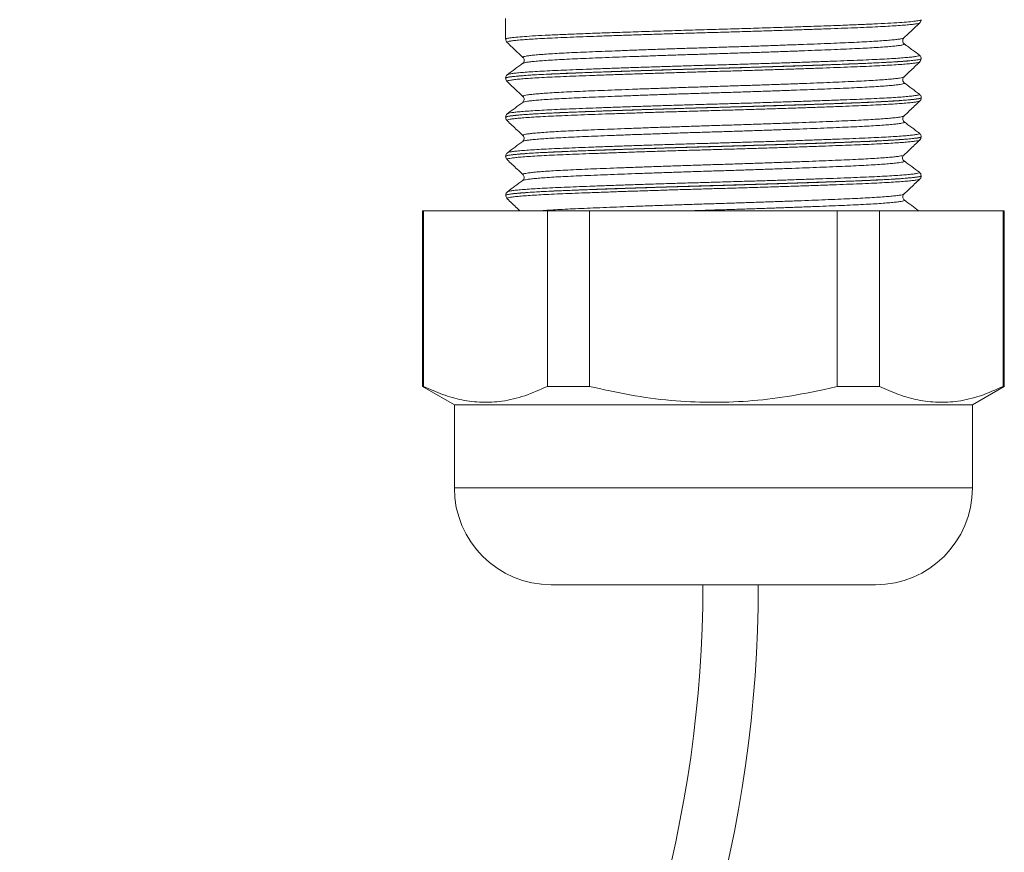
# Model space of a CAD drawing. Units: millimetres. Extents: x -391 to 707, y -268 to 472.
# Drawn here: x -88 to -53, y 90 to 120 of the extents above; entities that cross this region are included whole.
import ezdxf

# ---------------------------------------------------------------- set-up
doc = ezdxf.new("R2010")
doc.units = ezdxf.units.MM

msp = doc.modelspace()

# ---------------------------------------------------------------- linework, layer by layer
at = {"color": 7, "linetype": 'Continuous', "lineweight": 18}
for p, q in [((-70.718, 120.398), (-70.718, 119.649)), ((-56.348, 119.695), (-56.347, 119.696)), ((-56.336, 119.483), (-56.335, 119.482)), ((-70.087, 118.99), (-70.088, 118.991)), ((-55.718, 118.944), (-55.718, 118.947)), ((-70.718, 118.242), (-70.718, 118.239)), ((-70.661, 118.123), (-70.66, 118.122)), ((-55.789, 117.666), (-55.79, 117.667)), ((-70.09, 117.58), (-70.092, 117.581)), ((-55.718, 117.534), (-55.718, 117.537)), ((-70.651, 116.961), (-70.648, 116.962)), ((-70.718, 116.832), (-70.718, 116.829)), ((-70.71, 116.829), (-70.709, 116.83)), ((-70.087, 116.17), (-70.088, 116.171)), ((-55.774, 116.009), (-55.774, 116.007)), ((-55.718, 116.124), (-55.718, 116.127)), ((-70.646, 115.551), (-70.645, 115.552)), ((-70.718, 115.422), (-70.718, 115.419)), ((-56.336, 115.254), (-56.332, 115.252)), ((-55.789, 114.846), (-55.791, 114.847)), ((-55.718, 114.714), (-55.718, 114.717)), ((-70.718, 114.012), (-70.718, 114.009)), ((-70.661, 113.893), (-70.66, 113.893)), ((-73.718, 113.453), (-73.718, 107.116)), ((-73.718, 113.453), (-73.681, 113.453)), ((-73.681, 113.453), (-73.681, 107.116)), ((-73.681, 113.453), (-69.209, 113.453)), ((-69.209, 107.116), (-69.209, 113.453)), ((-69.209, 113.453), (-67.69, 113.453)), ((-67.69, 113.453), (-67.69, 107.116)), ((-67.69, 113.453), (-58.745, 113.453)), ((-58.745, 107.116), (-58.745, 113.453)), ((-58.745, 113.453), (-57.226, 113.453)), ((-57.226, 113.453), (-57.226, 107.116)), ((-57.226, 113.453), (-52.754, 113.453)), ((-52.754, 107.116), (-52.754, 113.453)), ((-52.754, 113.453), (-52.718, 113.453)), ((-52.718, 107.116), (-52.718, 113.453)), ((-73.718, 107.116), (-72.568, 106.453)), ((-73.681, 107.116), (-73.718, 107.116)), ((-67.69, 107.116), (-69.209, 107.116)), ((-57.226, 107.116), (-58.745, 107.116)), ((-53.868, 106.453), (-52.718, 107.116)), ((-52.718, 107.116), (-52.754, 107.116)), ((-72.568, 106.453), (-72.568, 103.453)), ((-53.868, 106.453), (-72.568, 106.453)), ((-53.868, 103.453), (-53.868, 106.453)), ((-57.368, 99.953), (-69.068, 99.953))]:
    msp.add_line(p, q, dxfattribs=at)
at = {"color": 8, "linetype": 'Continuous', "lineweight": 18}
msp.add_line((-53.868, 103.453), (-72.568, 103.453), dxfattribs=at)
at = {"color": 7, "linetype": 'Continuous', "lineweight": 18}
for centre, radius, start, end in [((-69.068, 103.453), 3.5, 180, 270), ((-57.368, 103.453), 3.5, 270, 0), ((-107.917, 99.949), 44.319, 296.3356, 0.0044), ((-107.917, 99.949), 46.319, 296.3356, 0.0042)]:
    msp.add_arc(centre, radius, start, end, dxfattribs=at)
at = {"color": 8, "linetype": 'Continuous', "lineweight": 18}
for points, knots in [([(-70.71, 119.65), (-70.706, 119.656), (-70.699, 119.671), (-70.575, 119.694), (-70.361, 119.72), (-70.051, 119.746), (-69.657, 119.772), (-69.182, 119.797), (-68.63, 119.822), (-68.011, 119.846), (-67.331, 119.871), (-66.598, 119.897), (-65.824, 119.922), (-65.016, 119.948), (-64.185, 119.973), (-63.342, 119.998), (-62.498, 120.022), (-61.663, 120.048), (-60.847, 120.073), (-60.061, 120.099), (-59.316, 120.125), (-58.619, 120.15), (-57.98, 120.175), (-57.409, 120.199), (-56.91, 120.224), (-56.49, 120.25), (-56.158, 120.276), (-55.911, 120.302), (-55.766, 120.327), (-55.706, 120.344), (-55.721, 120.353), (-55.722, 120.354)], [0, 0, 0, 0, 0.028477, 0.064412, 0.100234, 0.136053, 0.171986, 0.207805, 0.243627, 0.279563, 0.315385, 0.351203, 0.387137, 0.422956, 0.458777, 0.494712, 0.530533, 0.566352, 0.602285, 0.638105, 0.673924, 0.709857, 0.745677, 0.781498, 0.817433, 0.853254, 0.889073, 0.925006, 0.960826, 0.996647, 1, 1, 1, 1]), ([(-55.77, 120.238), (-55.77, 120.238), (-55.769, 120.231), (-55.816, 120.218), (-55.915, 120.199), (-56.071, 120.18), (-56.277, 120.161), (-56.535, 120.141), (-56.837, 120.122), (-57.184, 120.103), (-57.577, 120.084), (-58.011, 120.066), (-58.478, 120.048), (-58.978, 120.029), (-59.513, 120.01), (-60.075, 119.99), (-60.654, 119.971), (-61.251, 119.952), (-61.867, 119.932), (-62.494, 119.914), (-63.119, 119.895), (-63.745, 119.877), (-64.374, 119.859), (-64.994, 119.839), (-65.595, 119.82), (-66.18, 119.801), (-66.75, 119.781), (-67.294, 119.762), (-67.803, 119.743), (-68.281, 119.725), (-68.727, 119.707), (-69.134, 119.688), (-69.494, 119.669), (-69.81, 119.65), (-70.083, 119.631), (-70.306, 119.611), (-70.476, 119.592), (-70.597, 119.573), (-70.661, 119.554), (-70.682, 119.541), (-70.666, 119.534), (-70.664, 119.533)], [0, 0, 0, 0, 0.001922, 0.02918, 0.055665, 0.082149, 0.109403, 0.136657, 0.163146, 0.189636, 0.216895, 0.244155, 0.270638, 0.297121, 0.324374, 0.351626, 0.378113, 0.404601, 0.431857, 0.459115, 0.4856, 0.512086, 0.539341, 0.566597, 0.593083, 0.619568, 0.646824, 0.674079, 0.700567, 0.727056, 0.754313, 0.781571, 0.808056, 0.83454, 0.861794, 0.889048, 0.915538, 0.942027, 0.969286, 0.996546, 1, 1, 1, 1]), ([(-56.335, 119.482), (-56.331, 119.479), (-56.316, 119.471), (-56.341, 119.456), (-56.411, 119.437), (-56.534, 119.418), (-56.702, 119.399), (-56.915, 119.379), (-57.176, 119.36), (-57.481, 119.34), (-57.823, 119.322), (-58.203, 119.303), (-58.622, 119.285), (-59.075, 119.266), (-59.553, 119.248), (-60.056, 119.228), (-60.587, 119.209), (-61.137, 119.189), (-61.696, 119.17), (-62.266, 119.151), (-62.849, 119.133), (-63.434, 119.114), (-64.011, 119.096), (-64.584, 119.077), (-65.152, 119.058), (-65.706, 119.038), (-66.237, 119.019), (-66.747, 119), (-67.237, 118.981), (-67.697, 118.962), (-68.122, 118.944), (-68.512, 118.926), (-68.868, 118.907), (-69.183, 118.888), (-69.453, 118.868), (-69.679, 118.849), (-69.862, 118.829), (-69.995, 118.81), (-70.077, 118.793), (-70.093, 118.782), (-70.1, 118.778)], [0, 0, 0, 0, 0.0121089, 0.0386128, 0.0658865, 0.0931604, 0.1196642, 0.1461681, 0.1734418, 0.2007156, 0.2272213, 0.2537271, 0.2810026, 0.3082786, 0.3347811, 0.3612831, 0.388555, 0.4158273, 0.4423337, 0.468841, 0.4961175, 0.5233943, 0.549896, 0.5763978, 0.6036698, 0.6309415, 0.657447, 0.6839524, 0.7112284, 0.7385041, 0.7650078, 0.7915116, 0.8187849, 0.8460588, 0.8725627, 0.8990665, 0.9263405, 0.9536143, 0.98012, 1, 1, 1, 1]), ([(-70.088, 118.991), (-70.092, 118.994), (-70.104, 119.004), (-70.069, 119.02), (-69.986, 119.039), (-69.855, 119.058), (-69.677, 119.077), (-69.451, 119.097), (-69.181, 119.116), (-68.87, 119.135), (-68.521, 119.154), (-68.129, 119.173), (-67.702, 119.191), (-67.248, 119.209), (-66.765, 119.228), (-66.253, 119.248), (-65.718, 119.267), (-65.171, 119.287), (-64.61, 119.306), (-64.034, 119.325), (-63.451, 119.343), (-62.873, 119.361), (-62.297, 119.38), (-61.723, 119.399), (-61.159, 119.418), (-60.615, 119.438), (-60.089, 119.457), (-59.58, 119.476), (-59.098, 119.495), (-58.65, 119.514), (-58.233, 119.532), (-57.848, 119.55), (-57.502, 119.569), (-57.2, 119.588), (-56.94, 119.608), (-56.722, 119.627), (-56.551, 119.647), (-56.431, 119.666), (-56.361, 119.682), (-56.352, 119.692), (-56.348, 119.695)], [0, 0, 0, 0, 0.016016, 0.043271, 0.070526, 0.09701, 0.123494, 0.150747, 0.178, 0.204488, 0.230975, 0.258233, 0.285491, 0.311973, 0.338455, 0.365707, 0.392958, 0.419446, 0.445934, 0.473192, 0.500449, 0.526932, 0.553414, 0.580666, 0.607917, 0.634402, 0.660888, 0.688143, 0.715397, 0.741883, 0.768369, 0.795623, 0.822879, 0.849363, 0.875846, 0.903099, 0.930352, 0.95684, 0.983328, 1, 1, 1, 1]), ([(-70.644, 118.372), (-70.641, 118.375), (-70.631, 118.384), (-70.559, 118.4), (-70.43, 118.419), (-70.246, 118.438), (-70.014, 118.458), (-69.735, 118.477), (-69.406, 118.496), (-69.033, 118.515), (-68.622, 118.533), (-68.173, 118.551), (-67.684, 118.57), (-67.164, 118.589), (-66.62, 118.608), (-66.052, 118.628), (-65.459, 118.647), (-64.849, 118.667), (-64.234, 118.686), (-63.611, 118.704), (-62.98, 118.722), (-62.35, 118.741), (-61.733, 118.759), (-61.126, 118.779), (-60.528, 118.798), (-59.95, 118.818), (-59.4, 118.837), (-58.877, 118.856), (-58.38, 118.875), (-57.917, 118.893), (-57.497, 118.911), (-57.117, 118.93), (-56.777, 118.949), (-56.484, 118.968), (-56.241, 118.988), (-56.046, 119.007), (-55.901, 119.026), (-55.811, 119.045), (-55.771, 119.062), (-55.784, 119.072), (-55.789, 119.076)], [0, 0, 0, 0, 0.012942, 0.03944, 0.066707, 0.093974, 0.120475, 0.146975, 0.174246, 0.201517, 0.228016, 0.254517, 0.281786, 0.309056, 0.335556, 0.362054, 0.389324, 0.416593, 0.443094, 0.469595, 0.496867, 0.524138, 0.550636, 0.577134, 0.604401, 0.631668, 0.65817, 0.684672, 0.711945, 0.739217, 0.765714, 0.792212, 0.819479, 0.846747, 0.873247, 0.899748, 0.927018, 0.954289, 0.980789, 1, 1, 1, 1]), ([(-55.722, 118.947), (-55.721, 118.946), (-55.713, 118.939), (-55.751, 118.925), (-55.838, 118.907), (-55.981, 118.887), (-56.176, 118.868), (-56.422, 118.848), (-56.714, 118.829), (-57.052, 118.81), (-57.437, 118.791), (-57.863, 118.773), (-58.324, 118.755), (-58.819, 118.736), (-59.35, 118.717), (-59.909, 118.698), (-60.486, 118.678), (-61.082, 118.659), (-61.699, 118.64), (-62.327, 118.621), (-62.956, 118.602), (-63.586, 118.584), (-64.22, 118.566), (-64.847, 118.547), (-65.456, 118.527), (-66.049, 118.508), (-66.628, 118.489), (-67.182, 118.469), (-67.703, 118.45), (-68.192, 118.432), (-68.651, 118.414), (-69.07, 118.395), (-69.444, 118.376), (-69.774, 118.357), (-70.061, 118.338), (-70.298, 118.318), (-70.482, 118.299), (-70.617, 118.28), (-70.694, 118.261), (-70.726, 118.249), (-70.717, 118.242), (-70.717, 118.242)], [0, 0, 0, 0, 0.005076, 0.032323, 0.0588, 0.085276, 0.112522, 0.139767, 0.166245, 0.192723, 0.21997, 0.247217, 0.273693, 0.30017, 0.327416, 0.354661, 0.381138, 0.407615, 0.43486, 0.462105, 0.488583, 0.515061, 0.542308, 0.569556, 0.596032, 0.622508, 0.649754, 0.677, 0.703478, 0.729956, 0.757204, 0.784451, 0.810928, 0.837404, 0.86465, 0.891895, 0.918373, 0.944851, 0.972098, 0.999345, 1, 1, 1, 1]), ([(-70.707, 118.239), (-70.707, 118.244), (-70.707, 118.258), (-70.601, 118.28), (-70.399, 118.306), (-70.104, 118.332), (-69.724, 118.358), (-69.259, 118.383), (-68.719, 118.407), (-68.111, 118.432), (-67.438, 118.457), (-66.714, 118.483), (-65.945, 118.508), (-65.141, 118.534), (-64.314, 118.56), (-63.472, 118.584), (-62.627, 118.609), (-61.79, 118.634), (-60.97, 118.659), (-60.179, 118.685), (-59.427, 118.711), (-58.722, 118.737), (-58.075, 118.761), (-57.492, 118.785), (-56.981, 118.81), (-56.55, 118.836), (-56.203, 118.862), (-55.942, 118.888), (-55.783, 118.913), (-55.711, 118.932), (-55.725, 118.942), (-55.727, 118.944)], [0, 0, 0, 0, 0.024232, 0.059971, 0.095706, 0.131556, 0.167292, 0.203029, 0.23888, 0.274617, 0.310354, 0.346204, 0.38194, 0.417676, 0.453526, 0.489261, 0.525, 0.560852, 0.596589, 0.632325, 0.668175, 0.70391, 0.739649, 0.775501, 0.811239, 0.846975, 0.882824, 0.91856, 0.954298, 0.990149, 1, 1, 1, 1]), ([(-55.774, 118.828), (-55.778, 118.825), (-55.787, 118.815), (-55.863, 118.798), (-55.993, 118.779), (-56.176, 118.76), (-56.408, 118.74), (-56.691, 118.721), (-57.021, 118.702), (-57.391, 118.683), (-57.803, 118.664), (-58.257, 118.646), (-58.747, 118.628), (-59.264, 118.609), (-59.808, 118.59), (-60.383, 118.57), (-60.977, 118.551), (-61.582, 118.531), (-62.199, 118.512), (-62.828, 118.494), (-63.461, 118.476), (-64.086, 118.457), (-64.704, 118.439), (-65.318, 118.419), (-65.917, 118.4), (-66.491, 118.38), (-67.042, 118.361), (-67.571, 118.342), (-68.068, 118.323), (-68.526, 118.305), (-68.948, 118.287), (-69.332, 118.268), (-69.672, 118.249), (-69.963, 118.23), (-70.207, 118.21), (-70.403, 118.191), (-70.548, 118.171), (-70.637, 118.153), (-70.677, 118.137), (-70.665, 118.127), (-70.661, 118.123)], [0, 0, 0, 0, 0.016415, 0.043666, 0.070917, 0.097399, 0.123881, 0.151133, 0.178385, 0.204869, 0.231353, 0.258607, 0.28586, 0.312341, 0.338822, 0.366072, 0.393322, 0.419807, 0.446293, 0.473548, 0.500804, 0.527284, 0.553763, 0.581012, 0.608261, 0.634745, 0.661229, 0.688482, 0.715735, 0.742217, 0.768699, 0.79595, 0.823201, 0.849683, 0.876165, 0.903417, 0.930668, 0.957152, 0.983636, 1, 1, 1, 1]), ([(-70.092, 117.581), (-70.093, 117.581), (-70.108, 117.588), (-70.091, 117.6), (-70.038, 117.619), (-69.933, 117.638), (-69.779, 117.657), (-69.578, 117.677), (-69.333, 117.696), (-69.046, 117.715), (-68.714, 117.734), (-68.343, 117.753), (-67.938, 117.771), (-67.501, 117.789), (-67.029, 117.808), (-66.53, 117.827), (-66.011, 117.847), (-65.473, 117.866), (-64.914, 117.885), (-64.343, 117.905), (-63.769, 117.923), (-63.191, 117.941), (-62.607, 117.96), (-62.029, 117.979), (-61.464, 117.998), (-60.911, 118.017), (-60.37, 118.036), (-59.849, 118.056), (-59.357, 118.075), (-58.892, 118.094), (-58.453, 118.112), (-58.049, 118.13), (-57.686, 118.149), (-57.361, 118.168), (-57.075, 118.187), (-56.833, 118.207), (-56.639, 118.226), (-56.49, 118.245), (-56.392, 118.264), (-56.345, 118.278), (-56.345, 118.285), (-56.345, 118.286)], [0, 0, 0, 0, 0.001547, 0.028804, 0.055285, 0.081766, 0.109016, 0.136266, 0.162752, 0.189239, 0.216494, 0.24375, 0.270232, 0.296714, 0.323965, 0.351216, 0.3777, 0.404184, 0.431438, 0.458691, 0.485175, 0.51166, 0.538914, 0.566169, 0.592652, 0.619134, 0.646385, 0.673637, 0.700124, 0.72661, 0.753867, 0.781124, 0.807605, 0.834086, 0.861336, 0.888586, 0.915073, 0.941559, 0.968815, 0.996071, 1, 1, 1, 1]), ([(-56.331, 118.073), (-56.331, 118.073), (-56.314, 118.066), (-56.326, 118.054), (-56.372, 118.036), (-56.471, 118.017), (-56.618, 117.997), (-56.813, 117.978), (-57.052, 117.959), (-57.334, 117.939), (-57.66, 117.92), (-58.027, 117.901), (-58.427, 117.883), (-58.86, 117.865), (-59.329, 117.846), (-59.826, 117.827), (-60.342, 117.808), (-60.879, 117.788), (-61.437, 117.769), (-62.008, 117.75), (-62.582, 117.731), (-63.161, 117.713), (-63.746, 117.695), (-64.327, 117.676), (-64.894, 117.657), (-65.45, 117.638), (-65.995, 117.618), (-66.52, 117.598), (-67.016, 117.579), (-67.487, 117.56), (-67.931, 117.542), (-68.341, 117.524), (-68.71, 117.505), (-69.042, 117.487), (-69.334, 117.467), (-69.583, 117.448), (-69.784, 117.428), (-69.94, 117.409), (-70.045, 117.39), (-70.098, 117.376), (-70.101, 117.369), (-70.101, 117.368)], [0, 0, 0, 0, 0.000785, 0.028028, 0.054497, 0.080967, 0.108204, 0.135442, 0.161915, 0.188388, 0.215631, 0.242873, 0.269344, 0.295814, 0.323054, 0.350293, 0.376765, 0.403236, 0.430477, 0.457717, 0.484189, 0.510662, 0.537904, 0.565146, 0.591616, 0.618086, 0.645324, 0.672563, 0.699036, 0.725511, 0.752753, 0.779997, 0.806466, 0.832935, 0.860173, 0.88741, 0.913884, 0.940357, 0.967599, 0.994841, 1, 1, 1, 1]), ([(-70.648, 116.962), (-70.636, 116.968), (-70.61, 116.98), (-70.505, 116.999), (-70.351, 117.018), (-70.147, 117.037), (-69.89, 117.057), (-69.586, 117.076), (-69.239, 117.095), (-68.851, 117.114), (-68.418, 117.132), (-67.948, 117.15), (-67.448, 117.169), (-66.919, 117.188), (-66.359, 117.207), (-65.776, 117.227), (-65.18, 117.246), (-64.57, 117.265), (-63.945, 117.284), (-63.315, 117.303), (-62.69, 117.321), (-62.068, 117.339), (-61.449, 117.358), (-60.843, 117.378), (-60.259, 117.397), (-59.696, 117.416), (-59.153, 117.436), (-58.639, 117.455), (-58.163, 117.473), (-57.721, 117.491), (-57.315, 117.51), (-56.952, 117.529), (-56.637, 117.548), (-56.367, 117.567), (-56.144, 117.587), (-55.972, 117.606), (-55.852, 117.625), (-55.788, 117.644), (-55.767, 117.657), (-55.785, 117.665), (-55.789, 117.666)], [0, 0, 0, 0, 0.025404, 0.052678, 0.0791804, 0.1056828, 0.1329552, 0.1602275, 0.1867327, 0.2132379, 0.240513, 0.2677888, 0.2942899, 0.3207908, 0.3480617, 0.375333, 0.4018384, 0.4283437, 0.4556191, 0.482895, 0.5093963, 0.5358976, 0.5631693, 0.5904407, 0.6169445, 0.6434485, 0.6707223, 0.6979964, 0.7245004, 0.751004, 0.7782777, 0.8055516, 0.8320542, 0.8585566, 0.885829, 0.9131015, 0.9396066, 0.9661117, 0.9933871, 1, 1, 1, 1]), ([(-55.723, 117.537), (-55.723, 117.533), (-55.725, 117.522), (-55.79, 117.505), (-55.909, 117.486), (-56.08, 117.467), (-56.3, 117.448), (-56.572, 117.428), (-56.892, 117.409), (-57.254, 117.39), (-57.658, 117.371), (-58.105, 117.353), (-58.589, 117.335), (-59.102, 117.316), (-59.643, 117.297), (-60.215, 117.277), (-60.809, 117.258), (-61.414, 117.238), (-62.031, 117.219), (-62.664, 117.201), (-63.3, 117.183), (-63.929, 117.164), (-64.554, 117.146), (-65.175, 117.126), (-65.782, 117.107), (-66.364, 117.088), (-66.925, 117.068), (-67.465, 117.049), (-67.974, 117.03), (-68.444, 117.012), (-68.878, 116.994), (-69.276, 116.975), (-69.63, 116.956), (-69.935, 116.937), (-70.193, 116.917), (-70.403, 116.898), (-70.562, 116.879), (-70.665, 116.86), (-70.716, 116.844), (-70.712, 116.835), (-70.711, 116.832)], [0, 0, 0, 0, 0.0195496, 0.0467996, 0.0740496, 0.100529, 0.1270083, 0.1542568, 0.1815053, 0.2079865, 0.2344678, 0.261718, 0.2889691, 0.3154484, 0.3419275, 0.3691758, 0.3964243, 0.4229055, 0.449386, 0.4766361, 0.5038866, 0.5303659, 0.5568453, 0.5840941, 0.6113428, 0.6378219, 0.6643014, 0.6915501, 0.7187988, 0.7452793, 0.7717599, 0.7990098, 0.8262598, 0.8527393, 0.8792185, 0.9064671, 0.9337156, 0.9601968, 0.9866779, 1, 1, 1, 1]), ([(-70.709, 116.83), (-70.706, 116.836), (-70.699, 116.851), (-70.574, 116.874), (-70.359, 116.9), (-70.051, 116.926), (-69.656, 116.952), (-69.18, 116.977), (-68.63, 117.001), (-68.009, 117.026), (-67.329, 117.051), (-66.597, 117.077), (-65.822, 117.103), (-65.014, 117.128), (-64.184, 117.154), (-63.341, 117.178), (-62.496, 117.203), (-61.661, 117.227), (-60.845, 117.253), (-60.06, 117.279), (-59.314, 117.305), (-58.618, 117.33), (-57.98, 117.355), (-57.407, 117.379), (-56.909, 117.404), (-56.491, 117.43), (-56.156, 117.456), (-55.911, 117.482), (-55.767, 117.507), (-55.705, 117.524), (-55.721, 117.533), (-55.722, 117.534)], [0, 0, 0, 0, 0.028238, 0.064039, 0.099953, 0.135754, 0.171555, 0.207469, 0.24327, 0.279072, 0.314989, 0.350792, 0.386592, 0.422506, 0.458307, 0.49411, 0.530027, 0.56583, 0.601631, 0.637545, 0.673345, 0.709148, 0.745064, 0.780867, 0.816667, 0.852582, 0.888382, 0.924183, 0.960097, 0.995898, 1, 1, 1, 1]), ([(-55.773, 117.418), (-55.779, 117.414), (-55.793, 117.403), (-55.876, 117.386), (-56.013, 117.367), (-56.204, 117.347), (-56.442, 117.328), (-56.728, 117.309), (-57.063, 117.289), (-57.443, 117.27), (-57.86, 117.252), (-58.314, 117.234), (-58.808, 117.215), (-59.334, 117.196), (-59.882, 117.177), (-60.453, 117.158), (-61.05, 117.138), (-61.663, 117.119), (-62.28, 117.1), (-62.905, 117.081), (-63.537, 117.063), (-64.167, 117.045), (-64.785, 117.026), (-65.391, 117.007), (-65.988, 116.987), (-66.565, 116.968), (-67.112, 116.949), (-67.632, 116.93), (-68.126, 116.911), (-68.584, 116.893), (-69, 116.874), (-69.376, 116.856), (-69.71, 116.836), (-69.998, 116.817), (-70.235, 116.798), (-70.423, 116.778), (-70.562, 116.759), (-70.645, 116.74), (-70.678, 116.725), (-70.665, 116.716), (-70.661, 116.713)], [0, 0, 0, 0, 0.0203529, 0.0468219, 0.0740598, 0.1012975, 0.1277705, 0.1542434, 0.1814854, 0.2087274, 0.2351988, 0.2616707, 0.2889115, 0.3161521, 0.3426238, 0.3690956, 0.3963361, 0.4235762, 0.4500503, 0.4765241, 0.5037677, 0.5310106, 0.5574812, 0.5839515, 0.6111903, 0.6384297, 0.6649046, 0.69138, 0.7186247, 0.7458692, 0.7723385, 0.7988075, 0.8260453, 0.8532833, 0.8797564, 0.9062294, 0.9334716, 0.9607138, 0.9871853, 1, 1, 1, 1]), ([(-56.336, 116.663), (-56.331, 116.659), (-56.316, 116.65), (-56.345, 116.634), (-56.42, 116.615), (-56.546, 116.596), (-56.717, 116.577), (-56.936, 116.557), (-57.201, 116.538), (-57.506, 116.519), (-57.851, 116.5), (-58.238, 116.482), (-58.661, 116.464), (-59.112, 116.445), (-59.591, 116.426), (-60.102, 116.407), (-60.634, 116.387), (-61.18, 116.368), (-61.741, 116.349), (-62.317, 116.329), (-62.9, 116.311), (-63.479, 116.293), (-64.057, 116.275), (-64.634, 116.256), (-65.201, 116.236), (-65.748, 116.217), (-66.278, 116.198), (-66.791, 116.178), (-67.278, 116.159), (-67.732, 116.14), (-68.154, 116.122), (-68.545, 116.104), (-68.897, 116.085), (-69.206, 116.066), (-69.473, 116.047), (-69.697, 116.027), (-69.876, 116.008), (-70.003, 115.989), (-70.08, 115.972), (-70.094, 115.962), (-70.099, 115.958)], [0, 0, 0, 0, 0.014783, 0.042031, 0.069279, 0.095755, 0.122231, 0.149475, 0.17672, 0.2032, 0.22968, 0.256928, 0.284178, 0.310652, 0.337128, 0.364371, 0.391615, 0.418095, 0.444574, 0.471823, 0.499071, 0.525547, 0.552023, 0.579268, 0.606513, 0.632991, 0.659468, 0.686715, 0.713962, 0.74044, 0.766918, 0.794166, 0.821413, 0.847889, 0.874365, 0.90161, 0.928855, 0.955335, 0.981814, 1, 1, 1, 1]), ([(-70.088, 116.171), (-70.092, 116.174), (-70.105, 116.183), (-70.073, 116.198), (-69.996, 116.217), (-69.867, 116.237), (-69.692, 116.256), (-69.473, 116.275), (-69.206, 116.295), (-68.897, 116.314), (-68.549, 116.333), (-68.165, 116.351), (-67.741, 116.369), (-67.285, 116.388), (-66.804, 116.407), (-66.299, 116.426), (-65.766, 116.446), (-65.215, 116.465), (-64.655, 116.484), (-64.084, 116.503), (-63.503, 116.522), (-62.919, 116.54), (-62.342, 116.558), (-61.772, 116.577), (-61.207, 116.596), (-60.657, 116.616), (-60.13, 116.635), (-59.624, 116.655), (-59.139, 116.674), (-58.684, 116.693), (-58.265, 116.71), (-57.88, 116.729), (-57.531, 116.748), (-57.222, 116.767), (-56.959, 116.786), (-56.74, 116.806), (-56.564, 116.825), (-56.438, 116.844), (-56.364, 116.861), (-56.351, 116.872), (-56.346, 116.876)], [0, 0, 0, 0, 0.0140967, 0.040569, 0.0678104, 0.0950517, 0.121525, 0.1479987, 0.175241, 0.2024836, 0.2289586, 0.2554338, 0.2826779, 0.3099226, 0.3363943, 0.3628661, 0.3901071, 0.4173479, 0.443825, 0.4703017, 0.4975477, 0.5247944, 0.5512646, 0.5777354, 0.6049751, 0.632214, 0.6586901, 0.6851659, 0.7124108, 0.7396555, 0.7661275, 0.7925999, 0.8198408, 0.847082, 0.8735556, 0.900029, 0.9272717, 0.9545141, 0.9809892, 1, 1, 1, 1]), ([(-70.645, 115.552), (-70.642, 115.555), (-70.633, 115.563), (-70.567, 115.578), (-70.442, 115.597), (-70.262, 115.617), (-70.032, 115.636), (-69.756, 115.655), (-69.434, 115.675), (-69.064, 115.694), (-68.652, 115.712), (-68.206, 115.73), (-67.725, 115.749), (-67.206, 115.768), (-66.659, 115.787), (-66.093, 115.806), (-65.507, 115.826), (-64.898, 115.845), (-64.278, 115.864), (-63.656, 115.883), (-63.03, 115.901), (-62.4, 115.919), (-61.776, 115.938), (-61.169, 115.957), (-60.575, 115.976), (-59.995, 115.996), (-59.438, 116.015), (-58.913, 116.035), (-58.418, 116.053), (-57.953, 116.071), (-57.526, 116.09), (-57.143, 116.108), (-56.803, 116.127), (-56.505, 116.147), (-56.256, 116.166), (-56.059, 116.186), (-55.911, 116.205), (-55.816, 116.224), (-55.771, 116.241), (-55.783, 116.252), (-55.788, 116.256)], [0, 0, 0, 0, 0.011665, 0.038162, 0.064659, 0.091925, 0.119192, 0.145693, 0.172194, 0.199465, 0.226736, 0.253234, 0.279732, 0.306999, 0.334266, 0.360766, 0.387265, 0.414535, 0.441804, 0.468304, 0.494804, 0.522074, 0.549343, 0.575842, 0.60234, 0.629607, 0.656875, 0.683376, 0.709877, 0.737149, 0.764419, 0.790917, 0.817413, 0.84468, 0.871947, 0.898448, 0.924949, 0.95222, 0.979491, 1, 1, 1, 1]), ([(-55.723, 116.128), (-55.722, 116.126), (-55.714, 116.118), (-55.755, 116.104), (-55.846, 116.085), (-55.994, 116.066), (-56.194, 116.046), (-56.442, 116.027), (-56.736, 116.008), (-57.081, 115.989), (-57.469, 115.97), (-57.895, 115.952), (-58.358, 115.934), (-58.86, 115.915), (-59.393, 115.896), (-59.949, 115.876), (-60.528, 115.857), (-61.131, 115.837), (-61.749, 115.818), (-62.372, 115.799), (-63.001, 115.781), (-63.637, 115.763), (-64.271, 115.744), (-64.891, 115.725), (-65.499, 115.706), (-66.096, 115.687), (-66.673, 115.667), (-67.22, 115.648), (-67.739, 115.629), (-68.231, 115.61), (-68.686, 115.592), (-69.098, 115.574), (-69.469, 115.555), (-69.799, 115.536), (-70.081, 115.516), (-70.312, 115.497), (-70.494, 115.478), (-70.626, 115.458), (-70.696, 115.44), (-70.723, 115.428), (-70.717, 115.423), (-70.716, 115.422)], [0, 0, 0, 0, 0.008234, 0.034699, 0.061164, 0.088398, 0.115632, 0.142098, 0.168563, 0.195797, 0.223031, 0.249497, 0.275964, 0.303199, 0.330434, 0.356899, 0.383364, 0.410598, 0.437832, 0.464299, 0.490766, 0.518002, 0.545238, 0.571702, 0.598168, 0.625401, 0.652635, 0.679102, 0.705568, 0.732804, 0.76004, 0.786505, 0.81297, 0.840204, 0.867438, 0.893903, 0.920369, 0.947603, 0.974838, 0.998074, 1, 1, 1, 1]), ([(-70.707, 115.419), (-70.71, 115.422), (-70.722, 115.433), (-70.644, 115.452), (-70.476, 115.477), (-70.21, 115.503), (-69.856, 115.529), (-69.419, 115.555), (-68.904, 115.58), (-68.315, 115.604), (-67.663, 115.629), (-66.955, 115.654), (-66.199, 115.68), (-65.406, 115.706), (-64.585, 115.732), (-63.746, 115.756), (-62.901, 115.781), (-62.06, 115.805), (-61.234, 115.831), (-60.433, 115.857), (-59.68, 115.882), (-58.983, 115.907), (-58.348, 115.93), (-57.766, 115.953), (-57.248, 115.977), (-56.797, 116.001), (-56.426, 116.025), (-56.137, 116.048), (-55.922, 116.071), (-55.778, 116.094), (-55.712, 116.112), (-55.724, 116.122), (-55.727, 116.124)], [0, 0, 0, 0, 0.012383, 0.048174, 0.084079, 0.11987, 0.15566, 0.191564, 0.227354, 0.263146, 0.299052, 0.334845, 0.370635, 0.406538, 0.442328, 0.47812, 0.514026, 0.549819, 0.585608, 0.621512, 0.657302, 0.69119, 0.725175, 0.759064, 0.792952, 0.826937, 0.860825, 0.892413, 0.924079, 0.955667, 0.991459, 1, 1, 1, 1]), ([(-55.774, 116.007), (-55.775, 116.006), (-55.776, 115.998), (-55.829, 115.985), (-55.929, 115.968), (-56.067, 115.951), (-56.246, 115.934), (-56.469, 115.916), (-56.736, 115.898), (-57.049, 115.88), (-57.406, 115.862), (-57.799, 115.845), (-58.224, 115.828), (-58.68, 115.81), (-59.169, 115.792), (-59.694, 115.774), (-60.247, 115.755), (-60.832, 115.735), (-61.439, 115.716), (-62.059, 115.697), (-62.682, 115.678), (-63.308, 115.66), (-63.939, 115.642), (-64.566, 115.623), (-65.176, 115.604), (-65.773, 115.584), (-66.358, 115.565), (-66.92, 115.545), (-67.45, 115.526), (-67.951, 115.508), (-68.422, 115.489), (-68.857, 115.471), (-69.246, 115.452), (-69.594, 115.433), (-69.899, 115.414), (-70.157, 115.395), (-70.362, 115.375), (-70.518, 115.356), (-70.622, 115.337), (-70.675, 115.319), (-70.667, 115.308), (-70.663, 115.303)], [0, 0, 0, 0, 0.006418, 0.033681, 0.057129, 0.080576, 0.104551, 0.128527, 0.153646, 0.178766, 0.204538, 0.230311, 0.255426, 0.280541, 0.306309, 0.332077, 0.358568, 0.385059, 0.41232, 0.439581, 0.466072, 0.492564, 0.519826, 0.547088, 0.573577, 0.600067, 0.627327, 0.654586, 0.68108, 0.707574, 0.734837, 0.762101, 0.788589, 0.815078, 0.842336, 0.869594, 0.896088, 0.922581, 0.949844, 0.977108, 1, 1, 1, 1]), ([(-56.332, 115.252), (-56.33, 115.252), (-56.314, 115.245), (-56.328, 115.233), (-56.378, 115.214), (-56.482, 115.195), (-56.634, 115.176), (-56.831, 115.156), (-57.072, 115.137), (-57.36, 115.118), (-57.691, 115.098), (-58.057, 115.08), (-58.46, 115.062), (-58.9, 115.044), (-59.372, 115.025), (-59.866, 115.005), (-60.384, 114.986), (-60.927, 114.967), (-61.486, 114.947), (-62.053, 114.928), (-62.628, 114.909), (-63.212, 114.891), (-63.797, 114.873), (-64.372, 114.854), (-64.938, 114.835), (-65.498, 114.816), (-66.042, 114.796), (-66.56, 114.777), (-67.055, 114.758), (-67.527, 114.739), (-67.968, 114.72), (-68.371, 114.702), (-68.738, 114.684), (-69.069, 114.665), (-69.358, 114.645), (-69.6, 114.626), (-69.798, 114.607), (-69.952, 114.587), (-70.052, 114.568), (-70.101, 114.555), (-70.102, 114.548), (-70.102, 114.547)], [0, 0, 0, 0, 0.002421, 0.028903, 0.055385, 0.082637, 0.109888, 0.136373, 0.162857, 0.190111, 0.217365, 0.243849, 0.270334, 0.297589, 0.324842, 0.351325, 0.377808, 0.40506, 0.432312, 0.458798, 0.485284, 0.512541, 0.539796, 0.566277, 0.59276, 0.62001, 0.647261, 0.673747, 0.700233, 0.727489, 0.754745, 0.781227, 0.807709, 0.834961, 0.862212, 0.888697, 0.915181, 0.942435, 0.969689, 0.996173, 1, 1, 1, 1]), ([(-70.093, 114.76), (-70.095, 114.766), (-70.1, 114.779), (-70.043, 114.797), (-69.943, 114.816), (-69.794, 114.835), (-69.597, 114.855), (-69.354, 114.874), (-69.07, 114.894), (-68.745, 114.913), (-68.377, 114.931), (-67.972, 114.949), (-67.537, 114.968), (-67.072, 114.986), (-66.574, 115.006), (-66.053, 115.025), (-65.516, 115.045), (-64.964, 115.064), (-64.393, 115.083), (-63.814, 115.102), (-63.236, 115.12), (-62.658, 115.138), (-62.079, 115.157), (-61.508, 115.176), (-60.954, 115.195), (-60.416, 115.215), (-59.894, 115.234), (-59.395, 115.254), (-58.928, 115.272), (-58.49, 115.291), (-58.083, 115.309), (-57.713, 115.327), (-57.385, 115.346), (-57.098, 115.366), (-56.852, 115.385), (-56.652, 115.405), (-56.5, 115.424), (-56.399, 115.443), (-56.347, 115.457), (-56.346, 115.465), (-56.346, 115.466)], [0, 0, 0, 0, 0.027079, 0.054284, 0.080718, 0.107152, 0.134353, 0.161555, 0.187994, 0.214433, 0.241641, 0.268849, 0.295281, 0.321713, 0.348913, 0.376113, 0.40255, 0.428987, 0.456193, 0.483398, 0.509833, 0.536268, 0.563471, 0.590673, 0.617108, 0.643544, 0.670747, 0.69795, 0.724387, 0.750825, 0.778031, 0.805236, 0.83167, 0.858104, 0.885305, 0.912507, 0.938946, 0.965385, 0.992593, 1, 1, 1, 1]), ([(-70.648, 114.141), (-70.64, 114.146), (-70.621, 114.157), (-70.531, 114.175), (-70.387, 114.194), (-70.189, 114.213), (-69.945, 114.233), (-69.653, 114.252), (-69.312, 114.271), (-68.928, 114.29), (-68.506, 114.308), (-68.048, 114.326), (-67.551, 114.345), (-67.022, 114.364), (-66.471, 114.383), (-65.898, 114.403), (-65.3, 114.422), (-64.687, 114.442), (-64.069, 114.46), (-63.446, 114.479), (-62.814, 114.497), (-62.186, 114.516), (-61.571, 114.534), (-60.967, 114.554), (-60.374, 114.573), (-59.801, 114.593), (-59.258, 114.612), (-58.743, 114.631), (-58.255, 114.65), (-57.802, 114.668), (-57.393, 114.686), (-57.024, 114.705), (-56.695, 114.724), (-56.414, 114.744), (-56.184, 114.763), (-56.003, 114.782), (-55.872, 114.801), (-55.796, 114.82), (-55.769, 114.835), (-55.785, 114.843), (-55.789, 114.846)], [0, 0, 0, 0, 0.021798, 0.04828, 0.075532, 0.102783, 0.129269, 0.155754, 0.183009, 0.210264, 0.236748, 0.263232, 0.290486, 0.317739, 0.344223, 0.370707, 0.39796, 0.425214, 0.451699, 0.478185, 0.50544, 0.532696, 0.559178, 0.58566, 0.612912, 0.640164, 0.666651, 0.693137, 0.720393, 0.747649, 0.774131, 0.800613, 0.827865, 0.855116, 0.881602, 0.908087, 0.935342, 0.962597, 0.989081, 1, 1, 1, 1]), ([(-70.71, 114.009), (-70.712, 114.011), (-70.727, 114.02), (-70.661, 114.038), (-70.51, 114.063), (-70.256, 114.089), (-69.916, 114.115), (-69.492, 114.141), (-68.987, 114.166), (-68.41, 114.19), (-67.767, 114.215), (-67.066, 114.24), (-66.317, 114.266), (-65.53, 114.292), (-64.712, 114.318), (-63.876, 114.343), (-63.031, 114.367), (-62.189, 114.391), (-61.359, 114.417), (-60.553, 114.443), (-59.781, 114.469), (-59.053, 114.494), (-58.376, 114.52), (-57.762, 114.544), (-57.216, 114.568), (-56.745, 114.594), (-56.358, 114.62), (-56.056, 114.645), (-55.847, 114.671), (-55.732, 114.694), (-55.728, 114.708), (-55.727, 114.715)], [0, 0, 0, 0, 0.0070479, 0.0428928, 0.0786236, 0.1143518, 0.150194, 0.185922, 0.2216529, 0.2574972, 0.2932279, 0.3289561, 0.364798, 0.4005267, 0.4362558, 0.4720986, 0.5078275, 0.5435571, 0.5794007, 0.6151308, 0.6508592, 0.6867013, 0.7224297, 0.7581607, 0.7940053, 0.8297363, 0.8654646, 0.9013066, 0.9370347, 0.9727654, 1, 1, 1, 1]), ([(-55.72, 114.717), (-55.724, 114.711), (-55.732, 114.7), (-55.81, 114.682), (-55.937, 114.663), (-56.12, 114.643), (-56.353, 114.624), (-56.632, 114.604), (-56.958, 114.585), (-57.331, 114.566), (-57.747, 114.548), (-58.198, 114.53), (-58.684, 114.511), (-59.207, 114.492), (-59.76, 114.473), (-60.331, 114.453), (-60.922, 114.434), (-61.536, 114.415), (-62.162, 114.396), (-62.789, 114.377), (-63.419, 114.359), (-64.054, 114.341), (-64.683, 114.322), (-65.296, 114.303), (-65.894, 114.283), (-66.478, 114.264), (-67.039, 114.244), (-67.568, 114.225), (-68.066, 114.207), (-68.534, 114.188), (-68.964, 114.17), (-69.349, 114.151), (-69.691, 114.132), (-69.99, 114.113), (-70.241, 114.093), (-70.438, 114.074), (-70.587, 114.055), (-70.679, 114.036), (-70.721, 114.022), (-70.714, 114.014), (-70.712, 114.012)], [0, 0, 0, 0, 0.0250183, 0.0515084, 0.0779986, 0.1052582, 0.1325179, 0.1590089, 0.1855001, 0.2127609, 0.2400216, 0.2665123, 0.2930026, 0.3202625, 0.3475231, 0.3740129, 0.4005031, 0.4277628, 0.4550225, 0.4815138, 0.5080058, 0.5352667, 0.5625282, 0.5890181, 0.6155085, 0.6427678, 0.6700277, 0.6965193, 0.7230111, 0.7502731, 0.7775345, 0.8040246, 0.8305147, 0.8577744, 0.8850342, 0.9115252, 0.9380165, 0.9652774, 0.9925382, 1, 1, 1, 1]), ([(-55.77, 114.598), (-55.78, 114.593), (-55.8, 114.581), (-55.897, 114.562), (-56.043, 114.543), (-56.241, 114.524), (-56.49, 114.504), (-56.787, 114.485), (-57.128, 114.466), (-57.511, 114.447), (-57.938, 114.429), (-58.404, 114.411), (-58.899, 114.392), (-59.425, 114.373), (-59.983, 114.354), (-60.564, 114.334), (-61.158, 114.315), (-61.767, 114.296), (-62.392, 114.277), (-63.023, 114.258), (-63.649, 114.24), (-64.273, 114.222), (-64.894, 114.203), (-65.504, 114.183), (-66.092, 114.164), (-66.659, 114.145), (-67.208, 114.125), (-67.727, 114.106), (-68.21, 114.088), (-68.658, 114.07), (-69.071, 114.051), (-69.441, 114.032), (-69.764, 114.013), (-70.042, 113.994), (-70.273, 113.974), (-70.453, 113.955), (-70.581, 113.936), (-70.654, 113.917), (-70.681, 113.903), (-70.665, 113.895), (-70.661, 113.893)], [0, 0, 0, 0, 0.0250009, 0.0522458, 0.07872, 0.1051941, 0.1324371, 0.1596801, 0.1861578, 0.2126354, 0.2398823, 0.2671293, 0.2936025, 0.3200754, 0.347317, 0.3745586, 0.4010369, 0.4275144, 0.4547619, 0.4820091, 0.5084814, 0.5349546, 0.5621958, 0.5894381, 0.6159134, 0.6423885, 0.6696336, 0.6968781, 0.7233535, 0.7498291, 0.7770739, 0.804319, 0.8307931, 0.8572672, 0.8845103, 0.9117534, 0.9382311, 0.9647086, 0.9919556, 1, 1, 1, 1]), ([(-69.498, 113.453), (-69.493, 113.453), (-69.418, 113.46), (-69.228, 113.473), (-68.926, 113.492), (-68.578, 113.511), (-68.196, 113.529), (-67.78, 113.547), (-67.326, 113.566), (-66.843, 113.585), (-66.339, 113.605), (-65.813, 113.624), (-65.264, 113.643), (-64.699, 113.663), (-64.13, 113.682), (-63.554, 113.7), (-62.97, 113.718), (-62.388, 113.737), (-61.817, 113.756), (-61.256, 113.775), (-60.704, 113.794), (-60.17, 113.814), (-59.663, 113.833), (-59.18, 113.852), (-58.722, 113.871), (-58.296, 113.889), (-57.91, 113.907), (-57.56, 113.926), (-57.247, 113.945), (-56.978, 113.965), (-56.756, 113.984), (-56.578, 114.003), (-56.447, 114.023), (-56.366, 114.04), (-56.352, 114.051), (-56.346, 114.056)], [0, 0, 0, 0, 0.001954, 0.032905, 0.064754, 0.096604, 0.127553, 0.158502, 0.19035, 0.222198, 0.253146, 0.284095, 0.315943, 0.34779, 0.378742, 0.409694, 0.441545, 0.473396, 0.504343, 0.53529, 0.567136, 0.598981, 0.629935, 0.660889, 0.692742, 0.724595, 0.755541, 0.786485, 0.81833, 0.850174, 0.881124, 0.912075, 0.943925, 0.975774, 1, 1, 1, 1]), ([(-56.337, 113.843), (-56.331, 113.839), (-56.316, 113.829), (-56.35, 113.813), (-56.429, 113.794), (-56.557, 113.775), (-56.734, 113.755), (-56.958, 113.736), (-57.224, 113.716), (-57.532, 113.697), (-57.884, 113.678), (-58.274, 113.66), (-58.695, 113.642), (-59.148, 113.624), (-59.635, 113.604), (-60.147, 113.585), (-60.677, 113.566), (-61.224, 113.546), (-61.791, 113.527), (-62.368, 113.508), (-62.945, 113.49), (-63.524, 113.472), (-63.916, 113.459), (-64.114, 113.453), (-64.117, 113.453)], [0, 0, 0, 0, 0.032715, 0.081731, 0.129354, 0.176977, 0.225983, 0.274989, 0.32262, 0.370252, 0.419268, 0.468283, 0.515907, 0.56353, 0.612537, 0.661544, 0.709173, 0.756802, 0.805814, 0.854826, 0.902455, 0.950082, 0.999094, 1, 1, 1, 1])]:
    msp.add_open_spline(points, degree=3, knots=knots, dxfattribs=at)
at = {"color": 7, "linetype": 'Continuous', "lineweight": 18}
for points, knots in [([(-56.345, 119.693), (-56.276, 119.758), (-56.084, 119.939), (-55.892, 120.121), (-55.77, 120.237)], [0, 0, 0, 0, 0.360307, 1, 1, 1, 1]), ([(-55.771, 120.239), (-55.766, 120.243), (-55.75, 120.256), (-55.723, 120.298), (-55.722, 120.338), (-55.722, 120.354)], [0, 0, 0, 0, 0.249568, 0.703579, 1, 1, 1, 1]), ([(-70.715, 119.648), (-70.712, 119.626), (-70.707, 119.581), (-70.68, 119.545), (-70.668, 119.536), (-70.665, 119.534)], [0, 0, 0, 0, 0.426759, 0.870668, 1, 1, 1, 1]), ([(-70.665, 119.532), (-70.543, 119.416), (-70.351, 119.235), (-70.16, 119.053), (-70.09, 118.988)], [0, 0, 0, 0, 0.639523, 1, 1, 1, 1]), ([(-56.333, 119.485), (-56.338, 119.49), (-56.351, 119.5), (-56.381, 119.545), (-56.389, 119.617), (-56.364, 119.673), (-56.349, 119.687), (-56.343, 119.693)], [0, 0, 0, 0, 0.183561, 0.400026, 0.621359, 0.843341, 1, 1, 1, 1]), ([(-55.781, 119.074), (-55.862, 119.134), (-56.046, 119.271), (-56.23, 119.408), (-56.334, 119.485)], [0, 0, 0, 0, 0.43751, 1, 1, 1, 1]), ([(-55.722, 118.947), (-55.721, 118.956), (-55.717, 118.99), (-55.744, 119.039), (-55.771, 119.068), (-55.784, 119.076), (-55.788, 119.079)], [0, 0, 0, 0, 0.135733, 0.48605, 0.827159, 1, 1, 1, 1]), ([(-70.101, 118.78), (-70.194, 118.712), (-70.378, 118.575), (-70.562, 118.437), (-70.654, 118.369)], [0, 0, 0, 0, 0.4999893, 1, 1, 1, 1]), ([(-70.088, 118.989), (-70.083, 118.985), (-70.071, 118.975), (-70.043, 118.926), (-70.044, 118.849), (-70.075, 118.798), (-70.095, 118.781), (-70.099, 118.778), (-70.099, 118.778)], [0, 0, 0, 0, 0.125046, 0.333266, 0.564611, 0.774255, 0.979723, 1, 1, 1, 1]), ([(-56.343, 118.284), (-56.275, 118.349), (-56.084, 118.53), (-55.893, 118.71), (-55.771, 118.825)], [0, 0, 0, 0, 0.359919, 1, 1, 1, 1]), ([(-55.775, 118.829), (-55.771, 118.833), (-55.757, 118.845), (-55.73, 118.884), (-55.728, 118.926), (-55.727, 118.944)], [0, 0, 0, 0, 0.200816, 0.662305, 1, 1, 1, 1]), ([(-70.645, 118.374), (-70.652, 118.37), (-70.668, 118.36), (-70.699, 118.322), (-70.721, 118.271), (-70.716, 118.245), (-70.715, 118.242)], [0, 0, 0, 0, 0.2832152, 0.6222816, 0.9545577, 1, 1, 1, 1]), ([(-70.712, 118.239), (-70.712, 118.227), (-70.715, 118.192), (-70.688, 118.146), (-70.669, 118.129), (-70.661, 118.121)], [0, 0, 0, 0, 0.209258, 0.647684, 1, 1, 1, 1]), ([(-70.664, 118.12), (-70.542, 118.005), (-70.351, 117.825), (-70.161, 117.645), (-70.093, 117.58)], [0, 0, 0, 0, 0.640841, 1, 1, 1, 1]), ([(-56.332, 118.074), (-56.333, 118.075), (-56.339, 118.078), (-56.362, 118.1), (-56.39, 118.161), (-56.382, 118.235), (-56.355, 118.274), (-56.345, 118.282), (-56.343, 118.284)], [0, 0, 0, 0, 0.044042, 0.261899, 0.475883, 0.708697, 0.919137, 1, 1, 1, 1]), ([(-55.781, 117.664), (-55.873, 117.732), (-56.057, 117.87), (-56.242, 118.007), (-56.334, 118.075)], [0, 0, 0, 0, 0.500021, 1, 1, 1, 1]), ([(-55.719, 117.537), (-55.718, 117.539), (-55.713, 117.565), (-55.735, 117.615), (-55.766, 117.653), (-55.782, 117.664), (-55.789, 117.669)], [0, 0, 0, 0, 0.032517, 0.394522, 0.732784, 1, 1, 1, 1]), ([(-70.102, 117.37), (-70.194, 117.302), (-70.378, 117.164), (-70.562, 117.027), (-70.655, 116.959)], [0, 0, 0, 0, 0.4999803, 1, 1, 1, 1]), ([(-70.091, 117.579), (-70.085, 117.574), (-70.072, 117.562), (-70.044, 117.508), (-70.05, 117.432), (-70.082, 117.384), (-70.096, 117.374), (-70.102, 117.369)], [0, 0, 0, 0, 0.149474, 0.361031, 0.593008, 0.803353, 1, 1, 1, 1]), ([(-56.344, 116.873), (-56.275, 116.939), (-56.084, 117.12), (-55.893, 117.3), (-55.771, 117.416)], [0, 0, 0, 0, 0.360502, 1, 1, 1, 1]), ([(-55.772, 117.416), (-55.77, 117.417), (-55.76, 117.425), (-55.735, 117.457), (-55.713, 117.507), (-55.719, 117.532), (-55.719, 117.535)], [0, 0, 0, 0, 0.07445, 0.515477, 0.947985, 1, 1, 1, 1]), ([(-70.648, 116.962), (-70.654, 116.957), (-70.67, 116.947), (-70.7, 116.909), (-70.721, 116.858), (-70.716, 116.834), (-70.716, 116.831)], [0, 0, 0, 0, 0.251134, 0.612494, 0.966216, 1, 1, 1, 1]), ([(-70.711, 116.83), (-70.711, 116.828), (-70.716, 116.803), (-70.695, 116.753), (-70.672, 116.722), (-70.662, 116.714), (-70.661, 116.713)], [0, 0, 0, 0, 0.038209, 0.516398, 0.965367, 1, 1, 1, 1]), ([(-70.664, 116.71), (-70.542, 116.595), (-70.351, 116.414), (-70.159, 116.233), (-70.09, 116.168)], [0, 0, 0, 0, 0.6382136, 1, 1, 1, 1]), ([(-56.327, 116.66), (-56.329, 116.662), (-56.335, 116.665), (-56.36, 116.687), (-56.389, 116.745), (-56.384, 116.82), (-56.357, 116.862), (-56.346, 116.87), (-56.344, 116.873)], [0, 0, 0, 0, 0.098414, 0.3038613, 0.5034135, 0.7222303, 0.9204647, 1, 1, 1, 1]), ([(-55.781, 116.254), (-55.873, 116.322), (-56.057, 116.459), (-56.241, 116.597), (-56.334, 116.665)], [0, 0, 0, 0, 0.5000326, 1, 1, 1, 1]), ([(-55.723, 116.128), (-55.722, 116.137), (-55.719, 116.171), (-55.747, 116.219), (-55.773, 116.247), (-55.785, 116.255), (-55.789, 116.257)], [0, 0, 0, 0, 0.141159, 0.498094, 0.846755, 1, 1, 1, 1]), ([(-70.102, 115.96), (-70.194, 115.892), (-70.378, 115.754), (-70.562, 115.617), (-70.655, 115.549)], [0, 0, 0, 0, 0.49998, 1, 1, 1, 1]), ([(-70.09, 116.168), (-70.084, 116.162), (-70.069, 116.149), (-70.043, 116.093), (-70.052, 116.018), (-70.083, 115.973), (-70.095, 115.964), (-70.101, 115.959)], [0, 0, 0, 0, 0.150845, 0.366335, 0.600873, 0.813939, 1, 1, 1, 1]), ([(-56.344, 115.464), (-56.275, 115.529), (-56.084, 115.71), (-55.893, 115.89), (-55.771, 116.006)], [0, 0, 0, 0, 0.361102, 1, 1, 1, 1]), ([(-55.774, 116.008), (-55.772, 116.01), (-55.759, 116.019), (-55.731, 116.055), (-55.726, 116.101), (-55.723, 116.123)], [0, 0, 0, 0, 0.129716, 0.588826, 1, 1, 1, 1]), ([(-70.645, 115.552), (-70.647, 115.552), (-70.656, 115.546), (-70.68, 115.523), (-70.711, 115.474), (-70.71, 115.436), (-70.71, 115.422)], [0, 0, 0, 0, 0.048842, 0.428949, 0.790847, 1, 1, 1, 1]), ([(-70.715, 115.417), (-70.713, 115.395), (-70.708, 115.35), (-70.679, 115.314), (-70.667, 115.304), (-70.664, 115.302)], [0, 0, 0, 0, 0.419828, 0.860265, 1, 1, 1, 1]), ([(-70.665, 115.301), (-70.542, 115.185), (-70.352, 115.005), (-70.161, 114.825), (-70.093, 114.76)], [0, 0, 0, 0, 0.642813, 1, 1, 1, 1]), ([(-56.336, 115.254), (-56.337, 115.255), (-56.343, 115.259), (-56.366, 115.281), (-56.393, 115.342), (-56.385, 115.416), (-56.358, 115.455), (-56.348, 115.463), (-56.345, 115.465)], [0, 0, 0, 0, 0.05631, 0.270743, 0.480832, 0.708787, 0.916266, 1, 1, 1, 1]), ([(-55.78, 114.843), (-55.872, 114.912), (-56.056, 115.049), (-56.241, 115.186), (-56.333, 115.254)], [0, 0, 0, 0, 0.5000266, 1, 1, 1, 1]), ([(-55.722, 114.716), (-55.725, 114.74), (-55.731, 114.787), (-55.766, 114.829), (-55.782, 114.842), (-55.79, 114.847)], [0, 0, 0, 0, 0.355075, 0.704082, 1, 1, 1, 1]), ([(-70.102, 114.55), (-70.194, 114.481), (-70.379, 114.344), (-70.563, 114.207), (-70.655, 114.138)], [0, 0, 0, 0, 0.499965, 1, 1, 1, 1]), ([(-70.093, 114.76), (-70.085, 114.752), (-70.069, 114.737), (-70.043, 114.674), (-70.056, 114.601), (-70.087, 114.561), (-70.098, 114.552), (-70.103, 114.549)], [0, 0, 0, 0, 0.18134, 0.392594, 0.619716, 0.826486, 1, 1, 1, 1]), ([(-56.344, 114.054), (-56.275, 114.119), (-56.084, 114.3), (-55.892, 114.481), (-55.769, 114.597)], [0, 0, 0, 0, 0.359213, 1, 1, 1, 1]), ([(-55.77, 114.599), (-55.769, 114.599), (-55.759, 114.606), (-55.735, 114.639), (-55.715, 114.689), (-55.72, 114.714), (-55.721, 114.716)], [0, 0, 0, 0, 0.029072, 0.495998, 0.953942, 1, 1, 1, 1]), ([(-70.648, 114.142), (-70.657, 114.135), (-70.675, 114.121), (-70.709, 114.075), (-70.712, 114.031), (-70.713, 114.012)], [0, 0, 0, 0, 0.338175, 0.706754, 1, 1, 1, 1]), ([(-70.708, 114.009), (-70.709, 114.003), (-70.713, 113.974), (-70.689, 113.925), (-70.669, 113.903), (-70.66, 113.893)], [0, 0, 0, 0, 0.104014, 0.574983, 1, 1, 1, 1]), ([(-70.664, 113.891), (-70.542, 113.775), (-70.388, 113.629), (-70.233, 113.483), (-70.201, 113.453)], [0, 0, 0, 0, 0.791065, 1, 1, 1, 1]), ([(-56.334, 113.844), (-56.342, 113.851), (-56.358, 113.864), (-56.389, 113.921), (-56.386, 113.997), (-56.358, 114.041), (-56.347, 114.05), (-56.344, 114.053)], [0, 0, 0, 0, 0.221535, 0.439157, 0.679659, 0.897228, 1, 1, 1, 1]), ([(-55.806, 113.453), (-55.89, 113.515), (-56.066, 113.646), (-56.242, 113.777), (-56.334, 113.846)], [0, 0, 0, 0, 0.476942, 1, 1, 1, 1]), ([(-73.681, 107.116), (-73.452, 107.012), (-72.993, 106.803), (-72.288, 106.606), (-71.572, 106.521), (-70.951, 106.555), (-70.437, 106.655), (-69.887, 106.81), (-69.48, 106.994), (-69.209, 107.116)], [0, 0, 0, 0, 0.156074, 0.312108, 0.471935, 0.631755, 0.723474, 0.815198, 1, 1, 1, 1]), ([(-67.69, 107.116), (-67.204, 107.006), (-66.231, 106.785), (-64.781, 106.593), (-63.357, 106.521), (-61.957, 106.567), (-60.554, 106.734), (-59.482, 106.94), (-58.883, 107.083), (-58.745, 107.116)], [0, 0, 0, 0, 0.165139, 0.331158, 0.484597, 0.638033, 0.795558, 0.953125, 1, 1, 1, 1]), ([(-57.226, 107.116), (-56.997, 107.012), (-56.538, 106.803), (-55.833, 106.606), (-55.117, 106.521), (-54.497, 106.555), (-53.982, 106.655), (-53.433, 106.81), (-53.026, 106.994), (-52.754, 107.116)], [0, 0, 0, 0, 0.156074, 0.312107, 0.471934, 0.631755, 0.723474, 0.815197, 1, 1, 1, 1])]:
    msp.add_open_spline(points, degree=3, knots=knots, dxfattribs=at)

doc.saveas('drawing.dxf')
